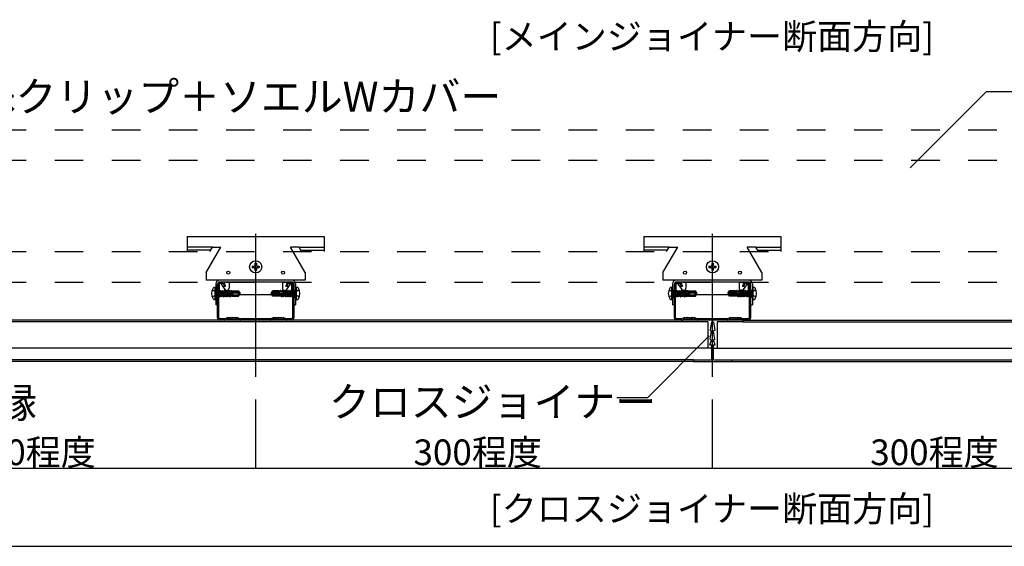
# Model space of a CAD drawing. Extents: x 5 to 415, y 6 to 292.
# Drawn here: x 35 to 78, y 36 to 59 of the extents above; entities that cross this region are included whole.
import ezdxf

# ---------------------------------------------------------------- set-up
doc = ezdxf.new("R2010")
doc.units = 0
for name, pattern in [('CENTER1', [10, 6.25, -1.25, 1.25, -1.25]), ('DASHED1', [2.5, 1.25, -1.25]), ('LONG3', [40, 37.5, -2.5])]:
    doc.linetypes.add(name, pattern=pattern)
for name, color, linetype in [('_3-0_中心線', 7, 'CONTINUOUS'), ('_3-1_吊り材', 7, 'CONTINUOUS'), ('_3-2_野縁受け', 7, 'CONTINUOUS'), ('_3-3_野縁', 7, 'CONTINUOUS'), ('_3-5_寸法', 7, 'CONTINUOUS'), ('_3-6_文字', 7, 'CONTINUOUS'), ('_3-9_躯体他', 7, 'CONTINUOUS'), ('_3-A_クリップ', 7, 'CONTINUOUS'), ('_3-B_補強金具__金具__その他', 7, 'CONTINUOUS'), ('_3-C_ビス__アンカ__ボルト__強調図形', 7, 'CONTINUOUS'), ('_F-3_野縁', 7, 'CONTINUOUS')]:
    doc.layers.add(name, color=color, linetype=linetype)
doc.styles.get("Standard").update_dxf_attribs({"font": 'txt', "bigfont": 'bigfont.shx'})

msp = doc.modelspace()

# ---------------------------------------------------------------- linework, layer by layer
at = {"layer": '_3-0_中心線', "color": 4, "linetype": 'CENTER1'}
for p, q in [((45.25, 43.418), (45.25, 50.232)), ((65.25, 43.418), (65.25, 50.232)), ((43.583, 47.065), (43.503, 47.065)), ((46.917, 47.065), (46.997, 47.065)), ((63.583, 47.065), (63.503, 47.065)), ((66.917, 47.065), (66.997, 47.065))]:
    msp.add_line(p, q, dxfattribs=at)
at = {"layer": '_3-1_吊り材', "color": 7, "linetype": 'CONTINUOUS'}
for p, q in [((43.583, 45.998), (43.583, 47.465)), ((43.637, 45.998), (43.637, 47.465)), ((43.683, 47.565), (43.783, 47.565)), ((43.683, 47.512), (43.783, 47.512)), ((43.863, 47.432), (43.863, 47.365)), ((43.917, 47.432), (43.917, 47.365)), ((46.583, 47.365), (46.583, 47.432)), ((46.637, 47.365), (46.637, 47.432)), ((46.717, 47.565), (46.817, 47.565)), ((46.717, 47.512), (46.817, 47.512)), ((46.863, 47.465), (46.863, 45.998)), ((46.917, 47.465), (46.917, 45.998)), ((63.583, 45.998), (63.583, 47.465)), ((63.637, 45.998), (63.637, 47.465)), ((63.683, 47.565), (63.783, 47.565)), ((63.683, 47.512), (63.783, 47.512)), ((63.863, 47.432), (63.863, 47.365)), ((63.917, 47.432), (63.917, 47.365)), ((66.583, 47.365), (66.583, 47.432)), ((66.637, 47.365), (66.637, 47.432)), ((66.717, 47.565), (66.817, 47.565)), ((66.717, 47.512), (66.817, 47.512)), ((66.863, 47.465), (66.863, 45.998)), ((66.917, 47.465), (66.917, 45.998)), ((43.917, 47.365), (43.863, 47.365)), ((46.637, 47.365), (46.583, 47.365)), ((63.917, 47.365), (63.863, 47.365)), ((66.637, 47.365), (66.583, 47.365)), ((43.889, 45.952), (43.683, 45.952)), ((43.904, 45.898), (43.683, 45.898)), ((44, 46), (43.896, 45.953)), ((43.904, 45.898), (44.022, 45.952)), ((44.045, 45.948), (44.04, 45.951)), ((44.073, 45.993), (44.068, 45.996)), ((44.094, 45.993), (44.098, 45.996)), ((44.122, 45.948), (44.126, 45.951)), ((44.152, 45.948), (44.147, 45.951)), ((44.18, 45.993), (44.175, 45.996)), ((44.2, 45.993), (44.205, 45.996)), ((44.228, 45.948), (44.233, 45.951)), ((44.258, 45.948), (44.254, 45.951)), ((44.286, 45.993), (44.282, 45.996)), ((44.307, 45.993), (44.312, 45.996)), ((44.335, 45.948), (44.34, 45.951)), ((44.365, 45.948), (44.36, 45.951)), ((44.393, 45.993), (44.388, 45.996)), ((44.414, 45.993), (44.418, 45.996)), ((44.442, 45.948), (44.446, 45.951)), ((44.465, 45.952), (44.583, 45.898)), ((44.487, 46), (44.59, 45.953)), ((45.917, 45.898), (44.583, 45.898)), ((45.902, 45.952), (44.598, 45.952)), ((46.013, 46), (45.91, 45.953)), ((46.035, 45.952), (45.917, 45.898)), ((46.058, 45.948), (46.054, 45.951)), ((46.086, 45.993), (46.082, 45.996)), ((46.107, 45.993), (46.112, 45.996)), ((46.135, 45.948), (46.14, 45.951)), ((46.165, 45.948), (46.16, 45.951)), ((46.193, 45.993), (46.188, 45.996)), ((46.214, 45.993), (46.218, 45.996)), ((46.242, 45.948), (46.246, 45.951)), ((46.272, 45.948), (46.267, 45.951)), ((46.3, 45.993), (46.295, 45.996)), ((46.32, 45.993), (46.325, 45.996)), ((46.348, 45.948), (46.353, 45.951)), ((46.378, 45.948), (46.374, 45.951)), ((46.406, 45.993), (46.402, 45.996)), ((46.427, 45.993), (46.432, 45.996)), ((46.455, 45.948), (46.46, 45.951)), ((46.596, 45.898), (46.478, 45.952)), ((46.5, 46), (46.604, 45.953)), ((46.817, 45.898), (46.596, 45.898)), ((46.817, 45.952), (46.611, 45.952)), ((63.889, 45.952), (63.683, 45.952)), ((63.904, 45.898), (63.683, 45.898)), ((64, 46), (63.896, 45.953)), ((63.904, 45.898), (64.022, 45.952)), ((64.045, 45.948), (64.04, 45.951)), ((64.073, 45.993), (64.068, 45.996)), ((64.094, 45.993), (64.098, 45.996)), ((64.122, 45.948), (64.126, 45.951)), ((64.152, 45.948), (64.147, 45.951)), ((64.18, 45.993), (64.175, 45.996)), ((64.2, 45.993), (64.205, 45.996)), ((64.228, 45.948), (64.233, 45.951)), ((64.258, 45.948), (64.254, 45.951)), ((64.286, 45.993), (64.282, 45.996)), ((64.307, 45.993), (64.312, 45.996)), ((64.335, 45.948), (64.34, 45.951)), ((64.365, 45.948), (64.36, 45.951)), ((64.393, 45.993), (64.388, 45.996)), ((64.414, 45.993), (64.418, 45.996)), ((64.442, 45.948), (64.446, 45.951)), ((64.465, 45.952), (64.583, 45.898)), ((64.487, 46), (64.59, 45.953)), ((65.917, 45.898), (64.583, 45.898)), ((65.902, 45.952), (64.598, 45.952)), ((66.013, 46), (65.91, 45.953)), ((66.035, 45.952), (65.917, 45.898)), ((66.058, 45.948), (66.054, 45.951)), ((66.086, 45.993), (66.082, 45.996)), ((66.107, 45.993), (66.112, 45.996)), ((66.135, 45.948), (66.14, 45.951)), ((66.165, 45.948), (66.16, 45.951)), ((66.193, 45.993), (66.188, 45.996)), ((66.214, 45.993), (66.218, 45.996)), ((66.242, 45.948), (66.246, 45.951)), ((66.272, 45.948), (66.267, 45.951)), ((66.3, 45.993), (66.295, 45.996)), ((66.32, 45.993), (66.325, 45.996)), ((66.348, 45.948), (66.353, 45.951)), ((66.378, 45.948), (66.374, 45.951)), ((66.406, 45.993), (66.402, 45.996)), ((66.427, 45.993), (66.432, 45.996)), ((66.455, 45.948), (66.46, 45.951)), ((66.596, 45.898), (66.478, 45.952)), ((66.5, 46), (66.604, 45.953)), ((66.817, 45.898), (66.596, 45.898)), ((66.817, 45.952), (66.611, 45.952))]:
    msp.add_line(p, q, dxfattribs=at)
for centre, radius, start, end in [((43.683, 47.465), 0.1, 90, 180), ((43.683, 47.465), 0.0467, 90, 180), ((43.783, 47.432), 0.133, 0, 90), ((43.783, 47.432), 0.08, 0, 90), ((46.717, 47.432), 0.133, 90, 180), ((46.717, 47.432), 0.08, 90, 180), ((46.817, 47.465), 0.1, 0, 90), ((46.817, 47.465), 0.0467, 0, 90), ((63.683, 47.465), 0.1, 90, 180), ((63.683, 47.465), 0.0467, 90, 180), ((63.783, 47.432), 0.133, 0, 90), ((63.783, 47.432), 0.08, 0, 90), ((66.717, 47.432), 0.133, 90, 180), ((66.717, 47.432), 0.08, 90, 180), ((66.817, 47.465), 0.1, 0, 90), ((66.817, 47.465), 0.0467, 0, 90), ((43.683, 45.998), 0.1, 180, 270), ((43.683, 45.998), 0.0467, 180, 270), ((43.888, 45.972), 0.02, 270, 294.4465), ((43.888, 45.972), 0.0733, 270, 294.4465), ((44.03, 45.934), 0.0733, 58.5241, 114.4465), ((44.03, 45.934), 0.02, 58.5241, 114.4465), ((44.083, 46.01), 0.0733, 238.5241, 301.476), ((44.083, 46.01), 0.02, 238.5241, 301.476), ((44.137, 45.934), 0.0733, 58.5241, 121.476), ((44.137, 45.934), 0.02, 58.5241, 121.476), ((44.19, 46.01), 0.0733, 238.5241, 301.476), ((44.19, 46.01), 0.02, 238.5241, 301.476), ((44.243, 45.934), 0.0733, 90, 121.476), ((44.243, 45.934), 0.02, 90, 121.476), ((44.243, 45.934), 0.0733, 58.5241, 90), ((44.243, 45.934), 0.02, 58.5241, 90), ((44.297, 46.01), 0.0733, 238.5241, 301.476), ((44.297, 46.01), 0.02, 238.5241, 301.476), ((44.35, 45.934), 0.0733, 58.5241, 121.476), ((44.35, 45.934), 0.02, 58.5241, 121.476), ((44.403, 46.01), 0.0733, 238.5241, 301.476), ((44.403, 46.01), 0.02, 238.5241, 301.476), ((44.457, 45.934), 0.0733, 65.5535, 121.476), ((44.457, 45.934), 0.02, 65.5535, 121.476), ((44.599, 45.972), 0.0733, 245.5535, 269.616), ((44.599, 45.972), 0.02, 245.5535, 270), ((45.901, 45.972), 0.02, 270, 294.4465), ((45.901, 45.972), 0.0733, 270.3841, 294.4465), ((46.043, 45.934), 0.0733, 58.5241, 114.4465), ((46.043, 45.934), 0.02, 58.5241, 114.4465), ((46.097, 46.01), 0.0733, 238.5241, 301.476), ((46.097, 46.01), 0.02, 238.5241, 301.476), ((46.15, 45.934), 0.0733, 58.5241, 121.476), ((46.15, 45.934), 0.02, 58.5241, 121.476), ((46.203, 46.01), 0.0733, 238.5241, 301.476), ((46.203, 46.01), 0.02, 238.5241, 301.476), ((46.257, 45.934), 0.0733, 90, 121.476), ((46.257, 45.934), 0.02, 90, 121.476), ((46.257, 45.934), 0.0733, 58.5241, 90), ((46.257, 45.934), 0.02, 58.5241, 90), ((46.31, 46.01), 0.0733, 238.5241, 301.476), ((46.31, 46.01), 0.02, 238.5241, 301.476), ((46.363, 45.934), 0.0733, 58.5241, 121.476), ((46.363, 45.934), 0.02, 58.5241, 121.476), ((46.417, 46.01), 0.0733, 238.5241, 301.476), ((46.417, 46.01), 0.02, 238.5241, 301.476), ((46.47, 45.934), 0.0733, 65.5535, 121.476), ((46.47, 45.934), 0.02, 65.5535, 121.476), ((46.612, 45.972), 0.0733, 245.5535, 270), ((46.612, 45.972), 0.02, 245.5535, 270), ((46.817, 45.998), 0.1, 270, 0), ((46.817, 45.998), 0.0467, 270, 0), ((63.683, 45.998), 0.1, 180, 270), ((63.683, 45.998), 0.0467, 180, 270), ((63.888, 45.972), 0.02, 270, 294.4465), ((63.888, 45.972), 0.0733, 270, 294.4465), ((64.03, 45.934), 0.0733, 58.5241, 114.4465), ((64.03, 45.934), 0.02, 58.5241, 114.4465), ((64.083, 46.01), 0.0733, 238.5241, 301.476), ((64.083, 46.01), 0.02, 238.5241, 301.476), ((64.137, 45.934), 0.0733, 58.5241, 121.476), ((64.137, 45.934), 0.02, 58.5241, 121.476), ((64.19, 46.01), 0.0733, 238.5241, 301.476), ((64.19, 46.01), 0.02, 238.5241, 301.476), ((64.243, 45.934), 0.0733, 90, 121.476), ((64.243, 45.934), 0.02, 90, 121.476), ((64.243, 45.934), 0.0733, 58.5241, 90), ((64.243, 45.934), 0.02, 58.5241, 90), ((64.297, 46.01), 0.0733, 238.5241, 301.476), ((64.297, 46.01), 0.02, 238.5241, 301.476), ((64.35, 45.934), 0.0733, 58.5241, 121.476), ((64.35, 45.934), 0.02, 58.5241, 121.476), ((64.403, 46.01), 0.0733, 238.5241, 301.476), ((64.403, 46.01), 0.02, 238.5241, 301.476), ((64.457, 45.934), 0.0733, 65.5535, 121.476), ((64.457, 45.934), 0.02, 65.5535, 121.476), ((64.599, 45.972), 0.0733, 245.5535, 269.616), ((64.599, 45.972), 0.02, 245.5535, 270), ((65.901, 45.972), 0.02, 270, 294.4465), ((65.901, 45.972), 0.0733, 270.3841, 294.4465), ((66.043, 45.934), 0.0733, 58.5241, 114.4465), ((66.043, 45.934), 0.02, 58.5241, 114.4465), ((66.097, 46.01), 0.0733, 238.5241, 301.476), ((66.097, 46.01), 0.02, 238.5241, 301.476), ((66.15, 45.934), 0.0733, 58.5241, 121.476), ((66.15, 45.934), 0.02, 58.5241, 121.476), ((66.203, 46.01), 0.0733, 238.5241, 301.476), ((66.203, 46.01), 0.02, 238.5241, 301.476), ((66.257, 45.934), 0.0733, 90, 121.476), ((66.257, 45.934), 0.02, 90, 121.476), ((66.257, 45.934), 0.0733, 58.5241, 90), ((66.257, 45.934), 0.02, 58.5241, 90), ((66.31, 46.01), 0.0733, 238.5241, 301.476), ((66.31, 46.01), 0.02, 238.5241, 301.476), ((66.363, 45.934), 0.0733, 58.5241, 121.476), ((66.363, 45.934), 0.02, 58.5241, 121.476), ((66.417, 46.01), 0.0733, 238.5241, 301.476), ((66.417, 46.01), 0.02, 238.5241, 301.476), ((66.47, 45.934), 0.0733, 65.5535, 121.476), ((66.47, 45.934), 0.02, 65.5535, 121.476), ((66.612, 45.972), 0.0733, 245.5535, 270), ((66.612, 45.972), 0.02, 245.5535, 270), ((66.817, 45.998), 0.1, 270, 0), ((66.817, 45.998), 0.0467, 270, 0)]:
    msp.add_arc(centre, radius, start, end, dxfattribs=at)
at = {"layer": '_3-2_野縁受け', "color": 3, "linetype": 'CONTINUOUS'}
for p, q in [((63.917, 45.898), (21.45, 45.898)), ((63.917, 45.818), (21.45, 45.818)), ((66.583, 45.898), (108.983, 45.898)), ((66.583, 45.818), (108.983, 45.818)), ((65.05, 44.665), (21.45, 44.665)), ((65.45, 44.665), (108.983, 44.665)), ((64.417, 44.165), (21.45, 44.165)), ((64.417, 44.085), (21.45, 44.085)), ((66.083, 44.165), (108.983, 44.165)), ((66.083, 44.085), (108.983, 44.085))]:
    msp.add_line(p, q, dxfattribs=at)
at = {"layer": '_3-3_野縁', "color": 2, "linetype": 'CONTINUOUS'}
for p, q in [((63.917, 45.898), (63.917, 45.818)), ((66.583, 45.898), (63.917, 45.898)), ((65.05, 45.818), (63.917, 45.818)), ((65.05, 45.818), (65.05, 44.665)), ((65.208, 45.818), (65.151, 45.464)), ((65.21, 45.818), (65.292, 45.818)), ((65.292, 45.818), (65.349, 45.464)), ((66.583, 45.818), (65.45, 45.818)), ((65.45, 45.818), (65.45, 44.665)), ((66.583, 45.898), (66.583, 45.818)), ((65.147, 45.068), (65.21, 45.418)), ((65.151, 45.464), (65.21, 45.418)), ((65.349, 45.464), (65.29, 45.418)), ((65.353, 45.068), (65.29, 45.418)), ((65.133, 44.818), (65.21, 45.018)), ((65.147, 45.068), (65.21, 45.018)), ((65.353, 45.068), (65.29, 45.018)), ((65.367, 44.818), (65.29, 45.018)), ((65.21, 44.665), (65.05, 44.665)), ((65.133, 44.818), (65.21, 44.818)), ((65.21, 44.818), (65.21, 44.165)), ((65.29, 44.818), (65.367, 44.818)), ((65.29, 44.165), (65.29, 44.818)), ((65.29, 44.665), (65.45, 44.665)), ((64.417, 44.165), (64.417, 44.085)), ((64.417, 44.165), (65.21, 44.165)), ((64.417, 44.085), (66.083, 44.085)), ((65.29, 44.165), (66.083, 44.165)), ((66.083, 44.165), (66.083, 44.085))]:
    msp.add_line(p, q, dxfattribs=at)
at = {"layer": '_3-5_寸法', "color": 4, "linetype": 'CONTINUOUS'}
for p, q in [((45.25, 39.418), (45.25, 42.418)), ((65.25, 39.418), (65.25, 42.418)), ((25.25, 39.418), (45.25, 39.418)), ((45.25, 39.418), (65.25, 39.418)), ((65.25, 39.418), (85.25, 39.418))]:
    msp.add_line(p, q, dxfattribs=at)
at = {"layer": '_3-5_寸法', "color": 7}
for p in [(45.25, 39.418), (65.25, 39.418)]:
    msp.add_point(p, dxfattribs=at)
at = {"layer": '_3-6_文字', "color": 7, "linetype": 'CONTINUOUS'}
for p, q in [((77.241, 55.9), (73.906, 52.565)), ((77.241, 55.9), (78.574, 55.9)), ((62.4, 42.502), (65.103, 45.205)), ((62.4, 42.502), (61.067, 42.502))]:
    msp.add_line(p, q, dxfattribs=at)
at = {"layer": '_3-9_躯体他', "color": 4, "linetype": 'DASHED1'}
for p, q in [((21.45, 54.232), (108.983, 54.232)), ((21.45, 52.898), (108.983, 52.898)), ((21.45, 48.898), (108.983, 48.898)), ((21.45, 47.565), (108.983, 47.565))]:
    msp.add_line(p, q, dxfattribs=at)
at = {"layer": '_3-A_クリップ', "color": 7, "linetype": 'CONTINUOUS'}
for p, q in [((43.667, 47.2), (43.667, 47.518)), ((43.722, 47.504), (43.901, 47.243)), ((44.083, 47.565), (44.083, 47.3)), ((46.417, 47.565), (46.417, 47.3)), ((46.778, 47.504), (46.599, 47.243)), ((46.833, 47.2), (46.833, 47.518)), ((63.667, 47.2), (63.667, 47.518)), ((63.722, 47.504), (63.901, 47.243)), ((64.083, 47.565), (64.083, 47.3)), ((66.417, 47.565), (66.417, 47.3)), ((66.778, 47.504), (66.599, 47.243)), ((66.833, 47.2), (66.833, 47.518)), ((45.964, 47), (44.536, 47)), ((65.964, 47), (64.536, 47))]:
    msp.add_line(p, q, dxfattribs=at)
at = {"layer": '_3-A_クリップ', "color": 7, "linetype": 'DASHED1'}
for p, q in [((43.867, 47), (44.536, 47)), ((46.633, 47), (45.964, 47)), ((63.867, 47), (64.536, 47)), ((66.633, 47), (65.964, 47))]:
    msp.add_line(p, q, dxfattribs=at)
at = {"layer": '_3-A_クリップ', "color": 7, "linetype": 'CONTINUOUS'}
for centre, radius, start, end in [((43.68, 47.518), 0.0133, 75.5225, 180), ((43.667, 47.467), 0.0667, 34.4829, 75.5225), ((46.833, 47.467), 0.0667, 104.4775, 145.5171), ((46.82, 47.518), 0.0133, 360, 104.4775), ((63.68, 47.518), 0.0133, 75.5225, 180), ((63.667, 47.467), 0.0667, 34.4829, 75.5225), ((66.833, 47.467), 0.0667, 104.4775, 145.5171), ((66.82, 47.518), 0.0133, 360, 104.4775), ((43.983, 47.3), 0.1, 214.4829, 0), ((46.517, 47.3), 0.1, 180, 325.5171), ((63.983, 47.3), 0.1, 214.4829, 0), ((66.517, 47.3), 0.1, 180, 325.5171)]:
    msp.add_arc(centre, radius, start, end, dxfattribs=at)
at = {"layer": '_3-A_クリップ', "color": 7, "linetype": 'DASHED1'}
for centre, start, end in [((43.867, 47.2), 180, 270), ((46.633, 47.2), 270, 360), ((63.867, 47.2), 180, 270), ((66.633, 47.2), 270, 360)]:
    msp.add_arc(centre, 0.2, start, end, dxfattribs=at)
at = {"layer": '_3-B_補強金具__金具__その他', "color": 3, "linetype": 'CONTINUOUS'}
for p, q in [((42.25, 49.565), (48.25, 49.565)), ((42.25, 49.565), (42.25, 48.898)), ((48.25, 49.565), (48.25, 48.898)), ((62.25, 49.565), (68.25, 49.565)), ((62.25, 49.565), (62.25, 48.898)), ((68.25, 49.565), (68.25, 48.898)), ((43.276, 48.964), (42.25, 48.964)), ((43.083, 47.978), (43.73, 49.098)), ((43.238, 48.898), (43.353, 49.098)), ((43.353, 49.098), (43.73, 49.098)), ((47.417, 47.978), (46.77, 49.098)), ((47.147, 49.098), (46.77, 49.098)), ((47.262, 48.898), (47.147, 49.098)), ((47.224, 48.964), (48.25, 48.964)), ((63.276, 48.964), (62.25, 48.964)), ((63.083, 47.978), (63.73, 49.098)), ((63.238, 48.898), (63.353, 49.098)), ((63.353, 49.098), (63.73, 49.098)), ((67.417, 47.978), (66.77, 49.098)), ((67.147, 49.098), (66.77, 49.098)), ((67.262, 48.898), (67.147, 49.098)), ((67.224, 48.964), (68.25, 48.964)), ((43.083, 47.978), (43.083, 47.645)), ((47.417, 47.978), (47.417, 47.645)), ((63.083, 47.978), (63.083, 47.645)), ((67.417, 47.978), (67.417, 47.645)), ((47.417, 47.645), (43.083, 47.645)), ((43.503, 47.485), (43.503, 46.565)), ((43.583, 47.485), (43.583, 46.565)), ((46.837, 47.565), (43.663, 47.565)), ((46.917, 47.485), (46.917, 46.565)), ((46.997, 47.485), (46.997, 46.565)), ((67.417, 47.645), (63.083, 47.645)), ((63.503, 47.485), (63.503, 46.565)), ((63.583, 47.485), (63.583, 46.565)), ((66.837, 47.565), (63.663, 47.565)), ((66.917, 47.485), (66.917, 46.565)), ((66.997, 47.485), (66.997, 46.565)), ((43.583, 46.565), (43.503, 46.565)), ((46.917, 46.565), (46.997, 46.565)), ((63.583, 46.565), (63.503, 46.565)), ((66.917, 46.565), (66.997, 46.565))]:
    msp.add_line(p, q, dxfattribs=at)
at = {"layer": '_3-B_補強金具__金具__その他', "color": 3, "linetype": 'DASHED1'}
for p, q in [((43.353, 49.098), (42.25, 49.098)), ((47.147, 49.098), (48.25, 49.098)), ((63.353, 49.098), (62.25, 49.098)), ((67.147, 49.098), (68.25, 49.098)), ((43.503, 46.895), (43.583, 46.895)), ((46.997, 46.895), (46.917, 46.895)), ((63.503, 46.895), (63.583, 46.895)), ((66.997, 46.895), (66.917, 46.895))]:
    msp.add_line(p, q, dxfattribs=at)
at = {"layer": '_3-B_補強金具__金具__その他', "color": 3, "linetype": 'CONTINUOUS'}
for centre in [(44.05, 47.978), (46.45, 47.978), (64.05, 47.978), (66.45, 47.978)]:
    msp.add_circle(centre, 0.0667, dxfattribs=at)
for centre, radius, start, end in [((43.663, 47.485), 0.16, 90, 180), ((43.663, 47.485), 0.08, 90, 180), ((46.837, 47.485), 0.16, 0, 90), ((46.837, 47.485), 0.08, 0, 90), ((63.663, 47.485), 0.16, 90, 180), ((63.663, 47.485), 0.08, 90, 180), ((66.837, 47.485), 0.16, 0, 90), ((66.837, 47.485), 0.08, 0, 90)]:
    msp.add_arc(centre, radius, start, end, dxfattribs=at)
at = {"layer": '_3-C_ビス__アンカ__ボルト__強調図形', "color": 2, "linetype": 'CONTINUOUS'}
for p, q in [((45.217, 48.385), (45.283, 48.385)), ((45.217, 48.385), (45.217, 48.298)), ((45.283, 48.385), (45.283, 48.298)), ((65.217, 48.385), (65.283, 48.385)), ((65.217, 48.385), (65.217, 48.298)), ((65.283, 48.385), (65.283, 48.298)), ((45.097, 48.265), (45.183, 48.265)), ((45.097, 48.265), (45.097, 48.198)), ((45.097, 48.198), (45.183, 48.198)), ((45.217, 48.165), (45.217, 48.078)), ((45.217, 48.078), (45.283, 48.078)), ((45.283, 48.165), (45.283, 48.078)), ((45.317, 48.265), (45.403, 48.265)), ((45.317, 48.198), (45.403, 48.198)), ((45.403, 48.265), (45.403, 48.198)), ((65.097, 48.265), (65.183, 48.265)), ((65.097, 48.265), (65.097, 48.198)), ((65.097, 48.198), (65.183, 48.198)), ((65.217, 48.165), (65.217, 48.078)), ((65.217, 48.078), (65.283, 48.078)), ((65.283, 48.165), (65.283, 48.078)), ((65.317, 48.265), (65.403, 48.265)), ((65.317, 48.198), (65.403, 48.198)), ((65.403, 48.265), (65.403, 48.198)), ((43.47, 46.798), (43.47, 47.332)), ((43.503, 47.025), (43.503, 47.238)), ((43.503, 47.205), (43.524, 47.184)), ((43.557, 47.183), (43.524, 47.184)), ((43.524, 47.184), (43.524, 46.946)), ((43.557, 47.183), (43.557, 46.928)), ((43.557, 47.165), (43.584, 47.165)), ((43.588, 46.965), (43.557, 47.099)), ((43.602, 47.199), (43.584, 47.168)), ((43.584, 47.168), (43.629, 46.965)), ((43.602, 47.199), (43.614, 47.202)), ((43.602, 47.199), (43.652, 46.925)), ((43.614, 47.202), (43.635, 47.165)), ((43.614, 47.202), (43.659, 46.925)), ((43.635, 47.165), (43.679, 47.165)), ((43.682, 46.965), (43.635, 47.165)), ((43.697, 47.199), (43.679, 47.168)), ((43.679, 47.168), (43.725, 46.965)), ((43.697, 47.199), (43.709, 47.202)), ((43.697, 47.199), (43.748, 46.925)), ((43.709, 47.202), (43.731, 47.165)), ((43.709, 47.202), (43.754, 46.925)), ((43.731, 47.165), (43.773, 47.165)), ((43.778, 46.965), (43.731, 47.165)), ((43.791, 47.199), (43.773, 47.168)), ((43.773, 47.168), (43.819, 46.965)), ((43.791, 47.199), (43.803, 47.202)), ((43.791, 47.199), (43.842, 46.925)), ((43.803, 47.202), (43.825, 47.165)), ((43.803, 47.202), (43.848, 46.925)), ((43.825, 47.165), (43.866, 47.165)), ((43.872, 46.965), (43.825, 47.165)), ((43.889, 47.205), (43.866, 47.165)), ((43.866, 47.165), (43.913, 46.965)), ((43.883, 47.145), (43.963, 47.145)), ((43.889, 47.205), (43.895, 47.205)), ((43.889, 47.205), (43.936, 46.925)), ((43.895, 47.205), (43.919, 47.165)), ((43.895, 47.205), (43.942, 46.925)), ((43.919, 47.165), (43.96, 47.165)), ((43.966, 46.965), (43.919, 47.165)), ((43.983, 47.205), (43.96, 47.165)), ((43.96, 47.165), (44.007, 46.965)), ((43.983, 47.205), (43.989, 47.205)), ((43.983, 47.205), (44.03, 46.925)), ((43.989, 47.205), (44.013, 47.165)), ((43.989, 47.205), (44.036, 46.925)), ((44.013, 47.165), (44.054, 47.165)), ((44.06, 46.965), (44.013, 47.165)), ((44.057, 47.15), (44.041, 47.149)), ((44.237, 47.044), (44.05, 47.094)), ((44.077, 47.205), (44.054, 47.165)), ((44.054, 47.165), (44.057, 47.15)), ((44.057, 47.15), (44.088, 47.138)), ((44.072, 47.088), (44.1, 47.067)), ((44.072, 47.088), (44.101, 46.965)), ((44.077, 47.205), (44.083, 47.205)), ((44.077, 47.205), (44.088, 47.138)), ((44.083, 47.205), (44.107, 47.165)), ((44.083, 47.205), (44.095, 47.138)), ((44.095, 47.138), (44.088, 47.138)), ((44.095, 47.138), (44.11, 47.152)), ((44.107, 47.065), (44.1, 47.067)), ((44.1, 47.067), (44.124, 46.925)), ((44.107, 47.165), (44.148, 47.165)), ((44.11, 47.152), (44.107, 47.165)), ((44.107, 47.065), (44.128, 47.073)), ((44.107, 47.065), (44.13, 46.925)), ((44.459, 47.078), (44.108, 47.078)), ((44.15, 47.155), (44.11, 47.152)), ((44.154, 46.965), (44.128, 47.073)), ((44.167, 47.198), (44.148, 47.165)), ((44.148, 47.165), (44.15, 47.155)), ((44.15, 47.155), (44.176, 47.143)), ((44.167, 47.198), (44.184, 47.193)), ((44.167, 47.198), (44.176, 47.143)), ((44.172, 47.061), (44.192, 47.042)), ((44.172, 47.061), (44.195, 46.965)), ((44.196, 47.144), (44.176, 47.143)), ((44.184, 47.193), (44.201, 47.165)), ((44.184, 47.193), (44.196, 47.144)), ((44.222, 47.034), (44.192, 47.042)), ((44.192, 47.042), (44.207, 46.943)), ((44.196, 47.144), (44.202, 47.158)), ((44.202, 47.158), (44.201, 47.165)), ((44.201, 47.165), (44.237, 47.165)), ((44.237, 47.159), (44.202, 47.158)), ((44.203, 47.053), (44.203, 47.158)), ((44.485, 47.145), (44.203, 47.145)), ((44.443, 47.125), (44.203, 47.125)), ((44.222, 47.034), (44.229, 47.046)), ((44.222, 47.034), (44.237, 46.969)), ((44.237, 47.011), (44.229, 47.046)), ((44.237, 47.178), (44.237, 47.159)), ((44.237, 47.178), (44.502, 47.178)), ((44.237, 47.044), (44.237, 46.952)), ((44.433, 46.992), (44.237, 46.992)), ((44.443, 47.125), (44.537, 47.071)), ((44.476, 47.068), (44.459, 47.078)), ((44.483, 47.018), (44.487, 47.022)), ((44.485, 47.145), (44.502, 47.178)), ((44.537, 47.071), (44.485, 47.145)), ((44.565, 47.089), (44.502, 47.178)), ((44.502, 46.952), (44.565, 47.041)), ((44.565, 47.089), (44.537, 47.071)), ((44.537, 47.071), (44.57, 47.065)), ((44.541, 47.058), (44.57, 47.065)), ((44.57, 47.065), (44.565, 47.089)), ((44.565, 47.041), (44.57, 47.065)), ((45.93, 47.065), (45.935, 47.089)), ((45.963, 47.071), (45.93, 47.065)), ((45.935, 47.041), (45.93, 47.065)), ((45.959, 47.058), (45.93, 47.065)), ((45.935, 47.089), (45.998, 47.178)), ((45.935, 47.089), (45.963, 47.071)), ((45.998, 46.952), (45.935, 47.041)), ((45.963, 47.071), (46.015, 47.145)), ((46.057, 47.125), (45.963, 47.071)), ((46.015, 47.145), (45.998, 47.178)), ((46.263, 47.178), (45.998, 47.178)), ((46.017, 47.018), (46.013, 47.022)), ((46.015, 47.145), (46.297, 47.145)), ((46.024, 47.068), (46.041, 47.078)), ((46.041, 47.078), (46.392, 47.078)), ((46.057, 47.125), (46.297, 47.125)), ((46.067, 46.992), (46.263, 46.992)), ((46.263, 47.178), (46.263, 47.159)), ((46.299, 47.165), (46.263, 47.165)), ((46.263, 47.159), (46.298, 47.158)), ((46.263, 47.044), (46.45, 47.094)), ((46.263, 47.011), (46.271, 47.046)), ((46.263, 47.044), (46.263, 46.952)), ((46.278, 47.034), (46.263, 46.969)), ((46.278, 47.034), (46.271, 47.046)), ((46.278, 47.034), (46.308, 47.042)), ((46.308, 47.042), (46.293, 46.943)), ((46.297, 47.053), (46.297, 47.158)), ((46.298, 47.158), (46.299, 47.165)), ((46.304, 47.144), (46.298, 47.158)), ((46.316, 47.193), (46.299, 47.165)), ((46.316, 47.193), (46.304, 47.144)), ((46.304, 47.144), (46.324, 47.143)), ((46.328, 47.061), (46.305, 46.965)), ((46.328, 47.061), (46.308, 47.042)), ((46.333, 47.198), (46.316, 47.193)), ((46.333, 47.198), (46.324, 47.143)), ((46.35, 47.155), (46.324, 47.143)), ((46.333, 47.198), (46.352, 47.165)), ((46.346, 46.965), (46.372, 47.073)), ((46.352, 47.165), (46.35, 47.155)), ((46.35, 47.155), (46.39, 47.152)), ((46.393, 47.165), (46.352, 47.165)), ((46.393, 47.065), (46.37, 46.925)), ((46.393, 47.065), (46.372, 47.073)), ((46.4, 47.067), (46.376, 46.925)), ((46.39, 47.152), (46.393, 47.165)), ((46.405, 47.138), (46.39, 47.152)), ((46.417, 47.205), (46.393, 47.165)), ((46.393, 47.065), (46.4, 47.067)), ((46.428, 47.088), (46.399, 46.965)), ((46.428, 47.088), (46.4, 47.067)), ((46.417, 47.205), (46.405, 47.138)), ((46.405, 47.138), (46.412, 47.138)), ((46.423, 47.205), (46.412, 47.138)), ((46.443, 47.15), (46.412, 47.138)), ((46.423, 47.205), (46.417, 47.205)), ((46.423, 47.205), (46.446, 47.165)), ((46.44, 46.965), (46.487, 47.165)), ((46.446, 47.165), (46.443, 47.15)), ((46.443, 47.15), (46.459, 47.149)), ((46.487, 47.165), (46.446, 47.165)), ((46.511, 47.205), (46.464, 46.925)), ((46.517, 47.205), (46.47, 46.925)), ((46.511, 47.205), (46.487, 47.165)), ((46.54, 47.165), (46.493, 46.965)), ((46.517, 47.205), (46.511, 47.205)), ((46.517, 47.205), (46.54, 47.165)), ((46.534, 46.965), (46.581, 47.165)), ((46.617, 47.145), (46.537, 47.145)), ((46.581, 47.165), (46.54, 47.165)), ((46.605, 47.205), (46.558, 46.925)), ((46.611, 47.205), (46.564, 46.925)), ((46.605, 47.205), (46.581, 47.165)), ((46.634, 47.165), (46.587, 46.965)), ((46.611, 47.205), (46.605, 47.205)), ((46.611, 47.205), (46.634, 47.165)), ((46.628, 46.965), (46.675, 47.165)), ((46.675, 47.165), (46.634, 47.165)), ((46.697, 47.202), (46.652, 46.925)), ((46.709, 47.199), (46.658, 46.925)), ((46.697, 47.202), (46.675, 47.165)), ((46.727, 47.168), (46.681, 46.965)), ((46.709, 47.199), (46.697, 47.202)), ((46.709, 47.199), (46.727, 47.168)), ((46.722, 46.965), (46.769, 47.165)), ((46.769, 47.165), (46.727, 47.165)), ((46.791, 47.202), (46.746, 46.925)), ((46.803, 47.199), (46.752, 46.925)), ((46.791, 47.202), (46.769, 47.165)), ((46.821, 47.168), (46.775, 46.965)), ((46.803, 47.199), (46.791, 47.202)), ((46.803, 47.199), (46.821, 47.168)), ((46.818, 46.965), (46.865, 47.165)), ((46.865, 47.165), (46.821, 47.165)), ((46.886, 47.202), (46.841, 46.925)), ((46.898, 47.199), (46.848, 46.925)), ((46.886, 47.202), (46.865, 47.165)), ((46.916, 47.168), (46.871, 46.965)), ((46.898, 47.199), (46.886, 47.202)), ((46.898, 47.199), (46.916, 47.168)), ((46.912, 46.965), (46.943, 47.099)), ((46.943, 47.165), (46.916, 47.165)), ((46.943, 47.183), (46.976, 47.184)), ((46.943, 47.183), (46.943, 46.928)), ((46.997, 47.205), (46.976, 47.184)), ((46.976, 47.184), (46.976, 46.946)), ((46.997, 47.025), (46.997, 47.238)), ((47.03, 46.798), (47.03, 47.332)), ((63.47, 46.798), (63.47, 47.332)), ((63.503, 47.025), (63.503, 47.238)), ((63.503, 47.205), (63.524, 47.184)), ((63.557, 47.183), (63.524, 47.184)), ((63.524, 47.184), (63.524, 46.946)), ((63.557, 47.183), (63.557, 46.928)), ((63.557, 47.165), (63.584, 47.165)), ((63.588, 46.965), (63.557, 47.099)), ((63.602, 47.199), (63.584, 47.168)), ((63.584, 47.168), (63.629, 46.965)), ((63.602, 47.199), (63.614, 47.202)), ((63.602, 47.199), (63.652, 46.925)), ((63.614, 47.202), (63.635, 47.165)), ((63.614, 47.202), (63.659, 46.925)), ((63.635, 47.165), (63.679, 47.165)), ((63.682, 46.965), (63.635, 47.165)), ((63.697, 47.199), (63.679, 47.168)), ((63.679, 47.168), (63.725, 46.965)), ((63.697, 47.199), (63.709, 47.202)), ((63.697, 47.199), (63.748, 46.925)), ((63.709, 47.202), (63.731, 47.165)), ((63.709, 47.202), (63.754, 46.925)), ((63.731, 47.165), (63.773, 47.165)), ((63.778, 46.965), (63.731, 47.165)), ((63.791, 47.199), (63.773, 47.168)), ((63.773, 47.168), (63.819, 46.965)), ((63.791, 47.199), (63.803, 47.202)), ((63.791, 47.199), (63.842, 46.925)), ((63.803, 47.202), (63.825, 47.165)), ((63.803, 47.202), (63.848, 46.925)), ((63.825, 47.165), (63.866, 47.165)), ((63.872, 46.965), (63.825, 47.165)), ((63.889, 47.205), (63.866, 47.165)), ((63.866, 47.165), (63.913, 46.965)), ((63.883, 47.145), (63.963, 47.145)), ((63.889, 47.205), (63.895, 47.205)), ((63.889, 47.205), (63.936, 46.925)), ((63.895, 47.205), (63.919, 47.165)), ((63.895, 47.205), (63.942, 46.925)), ((63.919, 47.165), (63.96, 47.165)), ((63.966, 46.965), (63.919, 47.165)), ((63.983, 47.205), (63.96, 47.165)), ((63.96, 47.165), (64.007, 46.965)), ((63.983, 47.205), (63.989, 47.205)), ((63.983, 47.205), (64.03, 46.925)), ((63.989, 47.205), (64.013, 47.165)), ((63.989, 47.205), (64.036, 46.925)), ((64.013, 47.165), (64.054, 47.165)), ((64.06, 46.965), (64.013, 47.165)), ((64.057, 47.15), (64.041, 47.149)), ((64.237, 47.044), (64.05, 47.094)), ((64.077, 47.205), (64.054, 47.165)), ((64.054, 47.165), (64.057, 47.15)), ((64.057, 47.15), (64.088, 47.138)), ((64.072, 47.088), (64.1, 47.067)), ((64.072, 47.088), (64.101, 46.965)), ((64.077, 47.205), (64.083, 47.205)), ((64.077, 47.205), (64.088, 47.138)), ((64.083, 47.205), (64.107, 47.165)), ((64.083, 47.205), (64.095, 47.138)), ((64.095, 47.138), (64.088, 47.138)), ((64.095, 47.138), (64.11, 47.152)), ((64.107, 47.065), (64.1, 47.067)), ((64.1, 47.067), (64.124, 46.925)), ((64.107, 47.165), (64.148, 47.165)), ((64.11, 47.152), (64.107, 47.165)), ((64.107, 47.065), (64.128, 47.073)), ((64.107, 47.065), (64.13, 46.925)), ((64.459, 47.078), (64.108, 47.078)), ((64.15, 47.155), (64.11, 47.152)), ((64.154, 46.965), (64.128, 47.073)), ((64.167, 47.198), (64.148, 47.165)), ((64.148, 47.165), (64.15, 47.155)), ((64.15, 47.155), (64.176, 47.143)), ((64.167, 47.198), (64.184, 47.193)), ((64.167, 47.198), (64.176, 47.143)), ((64.172, 47.061), (64.192, 47.042)), ((64.172, 47.061), (64.195, 46.965)), ((64.196, 47.144), (64.176, 47.143)), ((64.184, 47.193), (64.201, 47.165)), ((64.184, 47.193), (64.196, 47.144)), ((64.222, 47.034), (64.192, 47.042)), ((64.192, 47.042), (64.207, 46.943)), ((64.196, 47.144), (64.202, 47.158)), ((64.202, 47.158), (64.201, 47.165)), ((64.201, 47.165), (64.237, 47.165)), ((64.237, 47.159), (64.202, 47.158)), ((64.203, 47.053), (64.203, 47.158)), ((64.485, 47.145), (64.203, 47.145)), ((64.443, 47.125), (64.203, 47.125)), ((64.222, 47.034), (64.229, 47.046)), ((64.222, 47.034), (64.237, 46.969)), ((64.237, 47.011), (64.229, 47.046)), ((64.237, 47.178), (64.237, 47.159)), ((64.237, 47.178), (64.502, 47.178)), ((64.237, 47.044), (64.237, 46.952)), ((64.433, 46.992), (64.237, 46.992)), ((64.443, 47.125), (64.537, 47.071)), ((64.476, 47.068), (64.459, 47.078)), ((64.483, 47.018), (64.487, 47.022)), ((64.485, 47.145), (64.502, 47.178)), ((64.537, 47.071), (64.485, 47.145)), ((64.565, 47.089), (64.502, 47.178)), ((64.502, 46.952), (64.565, 47.041)), ((64.565, 47.089), (64.537, 47.071)), ((64.537, 47.071), (64.57, 47.065)), ((64.541, 47.058), (64.57, 47.065)), ((64.57, 47.065), (64.565, 47.089)), ((64.565, 47.041), (64.57, 47.065)), ((65.93, 47.065), (65.935, 47.089)), ((65.963, 47.071), (65.93, 47.065)), ((65.935, 47.041), (65.93, 47.065)), ((65.959, 47.058), (65.93, 47.065)), ((65.935, 47.089), (65.998, 47.178)), ((65.935, 47.089), (65.963, 47.071)), ((65.998, 46.952), (65.935, 47.041)), ((65.963, 47.071), (66.015, 47.145)), ((66.057, 47.125), (65.963, 47.071)), ((66.015, 47.145), (65.998, 47.178)), ((66.263, 47.178), (65.998, 47.178)), ((66.017, 47.018), (66.013, 47.022)), ((66.015, 47.145), (66.297, 47.145)), ((66.024, 47.068), (66.041, 47.078)), ((66.041, 47.078), (66.392, 47.078)), ((66.057, 47.125), (66.297, 47.125)), ((66.067, 46.992), (66.263, 46.992)), ((66.263, 47.178), (66.263, 47.159)), ((66.299, 47.165), (66.263, 47.165)), ((66.263, 47.159), (66.298, 47.158)), ((66.263, 47.044), (66.45, 47.094)), ((66.263, 47.011), (66.271, 47.046)), ((66.263, 47.044), (66.263, 46.952)), ((66.278, 47.034), (66.263, 46.969)), ((66.278, 47.034), (66.271, 47.046)), ((66.278, 47.034), (66.308, 47.042)), ((66.308, 47.042), (66.293, 46.943)), ((66.297, 47.053), (66.297, 47.158)), ((66.298, 47.158), (66.299, 47.165)), ((66.304, 47.144), (66.298, 47.158)), ((66.316, 47.193), (66.299, 47.165)), ((66.316, 47.193), (66.304, 47.144)), ((66.304, 47.144), (66.324, 47.143)), ((66.328, 47.061), (66.305, 46.965)), ((66.328, 47.061), (66.308, 47.042)), ((66.333, 47.198), (66.316, 47.193)), ((66.333, 47.198), (66.324, 47.143)), ((66.35, 47.155), (66.324, 47.143)), ((66.333, 47.198), (66.352, 47.165)), ((66.346, 46.965), (66.372, 47.073)), ((66.352, 47.165), (66.35, 47.155)), ((66.35, 47.155), (66.39, 47.152)), ((66.393, 47.165), (66.352, 47.165)), ((66.393, 47.065), (66.37, 46.925)), ((66.393, 47.065), (66.372, 47.073)), ((66.4, 47.067), (66.376, 46.925)), ((66.39, 47.152), (66.393, 47.165)), ((66.405, 47.138), (66.39, 47.152)), ((66.417, 47.205), (66.393, 47.165)), ((66.393, 47.065), (66.4, 47.067)), ((66.428, 47.088), (66.399, 46.965)), ((66.428, 47.088), (66.4, 47.067)), ((66.417, 47.205), (66.405, 47.138)), ((66.405, 47.138), (66.412, 47.138)), ((66.423, 47.205), (66.412, 47.138)), ((66.443, 47.15), (66.412, 47.138)), ((66.423, 47.205), (66.417, 47.205)), ((66.423, 47.205), (66.446, 47.165)), ((66.44, 46.965), (66.487, 47.165)), ((66.446, 47.165), (66.443, 47.15)), ((66.443, 47.15), (66.459, 47.149)), ((66.487, 47.165), (66.446, 47.165)), ((66.511, 47.205), (66.464, 46.925)), ((66.517, 47.205), (66.47, 46.925)), ((66.511, 47.205), (66.487, 47.165)), ((66.54, 47.165), (66.493, 46.965)), ((66.517, 47.205), (66.511, 47.205)), ((66.517, 47.205), (66.54, 47.165)), ((66.534, 46.965), (66.581, 47.165)), ((66.617, 47.145), (66.537, 47.145)), ((66.581, 47.165), (66.54, 47.165)), ((66.605, 47.205), (66.558, 46.925)), ((66.611, 47.205), (66.564, 46.925)), ((66.605, 47.205), (66.581, 47.165)), ((66.634, 47.165), (66.587, 46.965)), ((66.611, 47.205), (66.605, 47.205)), ((66.611, 47.205), (66.634, 47.165)), ((66.628, 46.965), (66.675, 47.165)), ((66.675, 47.165), (66.634, 47.165)), ((66.697, 47.202), (66.652, 46.925)), ((66.709, 47.199), (66.658, 46.925)), ((66.697, 47.202), (66.675, 47.165)), ((66.727, 47.168), (66.681, 46.965)), ((66.709, 47.199), (66.697, 47.202)), ((66.709, 47.199), (66.727, 47.168)), ((66.722, 46.965), (66.769, 47.165)), ((66.769, 47.165), (66.727, 47.165)), ((66.791, 47.202), (66.746, 46.925)), ((66.803, 47.199), (66.752, 46.925)), ((66.791, 47.202), (66.769, 47.165)), ((66.821, 47.168), (66.775, 46.965)), ((66.803, 47.199), (66.791, 47.202)), ((66.803, 47.199), (66.821, 47.168)), ((66.818, 46.965), (66.865, 47.165)), ((66.865, 47.165), (66.821, 47.165)), ((66.886, 47.202), (66.841, 46.925)), ((66.898, 47.199), (66.848, 46.925)), ((66.886, 47.202), (66.865, 47.165)), ((66.916, 47.168), (66.871, 46.965)), ((66.898, 47.199), (66.886, 47.202)), ((66.898, 47.199), (66.916, 47.168)), ((66.912, 46.965), (66.943, 47.099)), ((66.943, 47.165), (66.916, 47.165)), ((66.943, 47.183), (66.976, 47.184)), ((66.943, 47.183), (66.943, 46.928)), ((66.997, 47.205), (66.976, 47.184)), ((66.976, 47.184), (66.976, 46.946)), ((66.997, 47.025), (66.997, 47.238)), ((67.03, 46.798), (67.03, 47.332)), ((43.47, 46.798), (43.45, 46.798)), ((43.503, 46.925), (43.524, 46.946)), ((43.557, 46.947), (43.524, 46.946)), ((43.557, 46.977), (43.565, 46.925)), ((43.557, 46.935), (43.558, 46.925)), ((43.558, 46.925), (43.557, 46.928)), ((43.558, 46.925), (43.565, 46.925)), ((43.565, 46.925), (43.588, 46.965)), ((43.587, 46.962), (43.628, 46.965)), ((43.628, 46.965), (43.629, 46.965)), ((43.652, 46.925), (43.629, 46.965)), ((43.652, 46.925), (43.659, 46.925)), ((43.659, 46.925), (43.682, 46.965)), ((43.682, 46.962), (43.723, 46.965)), ((43.723, 46.965), (43.725, 46.965)), ((43.748, 46.925), (43.725, 46.965)), ((43.748, 46.925), (43.754, 46.925)), ((43.754, 46.925), (43.778, 46.965)), ((43.776, 46.962), (43.817, 46.965)), ((43.817, 46.965), (43.819, 46.965)), ((43.842, 46.925), (43.819, 46.965)), ((43.842, 46.925), (43.848, 46.925)), ((43.848, 46.925), (43.872, 46.965)), ((43.872, 46.965), (43.913, 46.965)), ((43.936, 46.925), (43.913, 46.965)), ((43.936, 46.925), (43.942, 46.925)), ((43.942, 46.925), (43.966, 46.965)), ((43.966, 46.965), (44.007, 46.965)), ((44.03, 46.925), (44.007, 46.965)), ((44.03, 46.925), (44.036, 46.925)), ((44.036, 46.925), (44.06, 46.965)), ((44.06, 46.965), (44.101, 46.965)), ((44.124, 46.925), (44.101, 46.965)), ((44.124, 46.925), (44.13, 46.925)), ((44.13, 46.925), (44.154, 46.965)), ((44.154, 46.965), (44.195, 46.965)), ((44.207, 46.943), (44.195, 46.965)), ((44.207, 46.943), (44.237, 46.952)), ((44.237, 46.952), (44.502, 46.952)), ((44.487, 46.968), (44.502, 46.952)), ((46.013, 46.968), (45.998, 46.952)), ((46.263, 46.952), (45.998, 46.952)), ((46.293, 46.943), (46.263, 46.952)), ((46.293, 46.943), (46.305, 46.965)), ((46.346, 46.965), (46.305, 46.965)), ((46.37, 46.925), (46.346, 46.965)), ((46.376, 46.925), (46.37, 46.925)), ((46.376, 46.925), (46.399, 46.965)), ((46.44, 46.965), (46.399, 46.965)), ((46.464, 46.925), (46.44, 46.965)), ((46.47, 46.925), (46.464, 46.925)), ((46.47, 46.925), (46.493, 46.965)), ((46.534, 46.965), (46.493, 46.965)), ((46.558, 46.925), (46.534, 46.965)), ((46.564, 46.925), (46.558, 46.925)), ((46.564, 46.925), (46.587, 46.965)), ((46.628, 46.965), (46.587, 46.965)), ((46.652, 46.925), (46.628, 46.965)), ((46.658, 46.925), (46.652, 46.925)), ((46.658, 46.925), (46.681, 46.965)), ((46.683, 46.965), (46.681, 46.965)), ((46.724, 46.962), (46.683, 46.965)), ((46.746, 46.925), (46.722, 46.965)), ((46.752, 46.925), (46.746, 46.925)), ((46.752, 46.925), (46.775, 46.965)), ((46.777, 46.965), (46.775, 46.965)), ((46.818, 46.962), (46.777, 46.965)), ((46.841, 46.925), (46.818, 46.965)), ((46.848, 46.925), (46.841, 46.925)), ((46.848, 46.925), (46.871, 46.965)), ((46.872, 46.965), (46.871, 46.965)), ((46.913, 46.962), (46.872, 46.965)), ((46.935, 46.925), (46.912, 46.965)), ((46.943, 46.977), (46.935, 46.925)), ((46.942, 46.925), (46.935, 46.925)), ((46.943, 46.935), (46.942, 46.925)), ((46.942, 46.925), (46.943, 46.928)), ((46.943, 46.947), (46.976, 46.946)), ((46.997, 46.925), (46.976, 46.946)), ((47.03, 46.798), (47.05, 46.798)), ((63.47, 46.798), (63.45, 46.798)), ((63.503, 46.925), (63.524, 46.946)), ((63.557, 46.947), (63.524, 46.946)), ((63.557, 46.977), (63.565, 46.925)), ((63.557, 46.935), (63.558, 46.925)), ((63.558, 46.925), (63.557, 46.928)), ((63.558, 46.925), (63.565, 46.925)), ((63.565, 46.925), (63.588, 46.965)), ((63.587, 46.962), (63.628, 46.965)), ((63.628, 46.965), (63.629, 46.965)), ((63.652, 46.925), (63.629, 46.965)), ((63.652, 46.925), (63.659, 46.925)), ((63.659, 46.925), (63.682, 46.965)), ((63.682, 46.962), (63.723, 46.965)), ((63.723, 46.965), (63.725, 46.965)), ((63.748, 46.925), (63.725, 46.965)), ((63.748, 46.925), (63.754, 46.925)), ((63.754, 46.925), (63.778, 46.965)), ((63.776, 46.962), (63.817, 46.965)), ((63.817, 46.965), (63.819, 46.965)), ((63.842, 46.925), (63.819, 46.965)), ((63.842, 46.925), (63.848, 46.925)), ((63.848, 46.925), (63.872, 46.965)), ((63.872, 46.965), (63.913, 46.965)), ((63.936, 46.925), (63.913, 46.965)), ((63.936, 46.925), (63.942, 46.925)), ((63.942, 46.925), (63.966, 46.965)), ((63.966, 46.965), (64.007, 46.965)), ((64.03, 46.925), (64.007, 46.965)), ((64.03, 46.925), (64.036, 46.925)), ((64.036, 46.925), (64.06, 46.965)), ((64.06, 46.965), (64.101, 46.965)), ((64.124, 46.925), (64.101, 46.965)), ((64.124, 46.925), (64.13, 46.925)), ((64.13, 46.925), (64.154, 46.965)), ((64.154, 46.965), (64.195, 46.965)), ((64.207, 46.943), (64.195, 46.965)), ((64.207, 46.943), (64.237, 46.952)), ((64.237, 46.952), (64.502, 46.952)), ((64.487, 46.968), (64.502, 46.952)), ((66.013, 46.968), (65.998, 46.952)), ((66.263, 46.952), (65.998, 46.952)), ((66.293, 46.943), (66.263, 46.952)), ((66.293, 46.943), (66.305, 46.965)), ((66.346, 46.965), (66.305, 46.965)), ((66.37, 46.925), (66.346, 46.965)), ((66.376, 46.925), (66.37, 46.925)), ((66.376, 46.925), (66.399, 46.965)), ((66.44, 46.965), (66.399, 46.965)), ((66.464, 46.925), (66.44, 46.965)), ((66.47, 46.925), (66.464, 46.925)), ((66.47, 46.925), (66.493, 46.965)), ((66.534, 46.965), (66.493, 46.965)), ((66.558, 46.925), (66.534, 46.965)), ((66.564, 46.925), (66.558, 46.925)), ((66.564, 46.925), (66.587, 46.965)), ((66.628, 46.965), (66.587, 46.965)), ((66.652, 46.925), (66.628, 46.965)), ((66.658, 46.925), (66.652, 46.925)), ((66.658, 46.925), (66.681, 46.965)), ((66.683, 46.965), (66.681, 46.965)), ((66.724, 46.962), (66.683, 46.965)), ((66.746, 46.925), (66.722, 46.965)), ((66.752, 46.925), (66.746, 46.925)), ((66.752, 46.925), (66.775, 46.965)), ((66.777, 46.965), (66.775, 46.965)), ((66.818, 46.962), (66.777, 46.965)), ((66.841, 46.925), (66.818, 46.965)), ((66.848, 46.925), (66.841, 46.925)), ((66.848, 46.925), (66.871, 46.965)), ((66.872, 46.965), (66.871, 46.965)), ((66.913, 46.962), (66.872, 46.965)), ((66.935, 46.925), (66.912, 46.965)), ((66.943, 46.977), (66.935, 46.925)), ((66.942, 46.925), (66.935, 46.925)), ((66.943, 46.935), (66.942, 46.925)), ((66.942, 46.925), (66.943, 46.928)), ((66.943, 46.947), (66.976, 46.946)), ((66.997, 46.925), (66.976, 46.946)), ((67.03, 46.798), (67.05, 46.798))]:
    msp.add_line(p, q, dxfattribs=at)
at = {"layer": '_3-C_ビス__アンカ__ボルト__強調図形', "color": 2, "linetype": 'LONG3'}
for p, q in [((43.345, 47.218), (43.499, 47.141)), ((43.54, 47.065), (43.499, 47.141)), ((43.54, 47.065), (43.499, 46.989)), ((46.96, 47.065), (47.001, 47.141)), ((46.96, 47.065), (47.001, 46.989)), ((47.155, 47.218), (47.001, 47.141)), ((63.345, 47.218), (63.499, 47.141)), ((63.54, 47.065), (63.499, 47.141)), ((63.54, 47.065), (63.499, 46.989)), ((66.96, 47.065), (67.001, 47.141)), ((66.96, 47.065), (67.001, 46.989)), ((67.155, 47.218), (67.001, 47.141)), ((43.345, 46.912), (43.499, 46.989)), ((47.155, 46.912), (47.001, 46.989)), ((63.345, 46.912), (63.499, 46.989)), ((67.155, 46.912), (67.001, 46.989))]:
    msp.add_line(p, q, dxfattribs=at)
at = {"layer": '_3-C_ビス__アンカ__ボルト__強調図形', "color": 2, "linetype": 'CONTINUOUS'}
for centre in [(45.25, 48.232), (65.25, 48.232)]:
    msp.add_circle(centre, 0.267, dxfattribs=at)
for centre, radius, start, end in [((45.183, 48.298), 0.0333, 270, 0), ((45.317, 48.298), 0.0333, 180, 270), ((65.183, 48.298), 0.0333, 270, 0), ((65.317, 48.298), 0.0333, 180, 270), ((45.183, 48.165), 0.0333, 360, 90), ((45.317, 48.165), 0.0333, 90, 180), ((65.183, 48.165), 0.0333, 360, 90), ((65.317, 48.165), 0.0333, 90, 180), ((43.75, 47.065), 0.433, 148.1092, 211.8908), ((43.45, 47.252), 0.08, 90, 148.1092), ((43.47, 47.298), 0.0333, 0, 90), ((44.087, 47.128), 0.05, 156.0793, 223.5446), ((44.433, 47.053), 0.0614, 270, 325), ((44.433, 46.918), 0.0732, 42.8457, 90), ((44.521, 47.146), 0.0896, 240, 282.5), ((44.46, 47.041), 0.0319, 325, 60), ((44.516, 46.995), 0.0396, 145, 222.8457), ((44.56, 46.971), 0.0896, 102.5, 145), ((45.979, 47.146), 0.0896, 257.5, 300), ((45.94, 46.971), 0.0896, 35, 77.5), ((46.04, 47.041), 0.0319, 120, 215), ((45.984, 46.995), 0.0396, 317.1543, 35), ((46.067, 46.918), 0.0732, 90, 137.1543), ((46.067, 47.053), 0.0614, 215, 270), ((46.413, 47.128), 0.05, 316.4554, 23.9207), ((47.03, 47.298), 0.0333, 90, 180), ((47.05, 47.252), 0.08, 31.8908, 90), ((46.75, 47.065), 0.433, 328.1092, 31.8908), ((63.75, 47.065), 0.433, 148.1092, 211.8908), ((63.45, 47.252), 0.08, 90, 148.1092), ((63.47, 47.298), 0.0333, 0, 90), ((64.087, 47.128), 0.05, 156.0793, 223.5446), ((64.433, 47.053), 0.0614, 270, 325), ((64.433, 46.918), 0.0732, 42.8457, 90), ((64.521, 47.146), 0.0896, 240, 282.5), ((64.46, 47.041), 0.0319, 325, 60), ((64.516, 46.995), 0.0396, 145, 222.8457), ((64.56, 46.971), 0.0896, 102.5, 145), ((65.979, 47.146), 0.0896, 257.5, 300), ((65.94, 46.971), 0.0896, 35, 77.5), ((66.04, 47.041), 0.0319, 120, 215), ((65.984, 46.995), 0.0396, 317.1543, 35), ((66.067, 46.918), 0.0732, 90, 137.1543), ((66.067, 47.053), 0.0614, 215, 270), ((66.413, 47.128), 0.05, 316.4554, 23.9207), ((67.03, 47.298), 0.0333, 90, 180), ((67.05, 47.252), 0.08, 31.8908, 90), ((66.75, 47.065), 0.433, 328.1092, 31.8908), ((43.45, 46.878), 0.08, 211.8908, 270), ((43.47, 46.832), 0.0333, 270, 0), ((47.03, 46.832), 0.0333, 180, 270), ((47.05, 46.878), 0.08, 270, 328.1092), ((63.45, 46.878), 0.08, 211.8908, 270), ((63.47, 46.832), 0.0333, 270, 0), ((67.03, 46.832), 0.0333, 180, 270), ((67.05, 46.878), 0.08, 270, 328.1092)]:
    msp.add_arc(centre, radius, start, end, dxfattribs=at)
at = {"layer": '_F-3_野縁', "color": 3, "linetype": 'CONTINUOUS'}
msp.add_line((19, 36), (111.5, 36), dxfattribs=at)

# ---------------------------------------------------------------- texts
at = {"layer": '_3-5_寸法', "color": 4}
for p in [(32.625, 39.552), (52.158, 39.552), (72.158, 39.552)]:
    msp.add_text('300程度', height=1.125, dxfattribs=at).set_placement(p)
at = {"layer": '_3-6_文字', "color": 7}
for s, height, p in [('[メインジョイナー断面方向]', 1.125, (55.5, 57.753)), ('特殊クリップ＋ソエルWカバー', 1.3125, (31.153, 55.025)), ('野縁', 1.3125, (32.086, 41.627)), ('クロスジョイナー', 1.3125, (48.461, 41.667)), ('[クロスジョイナー断面方向]', 1.125, (55.5, 37.085))]:
    msp.add_text(s, height=height, dxfattribs=at).set_placement(p)

doc.saveas('drawing.dxf')
